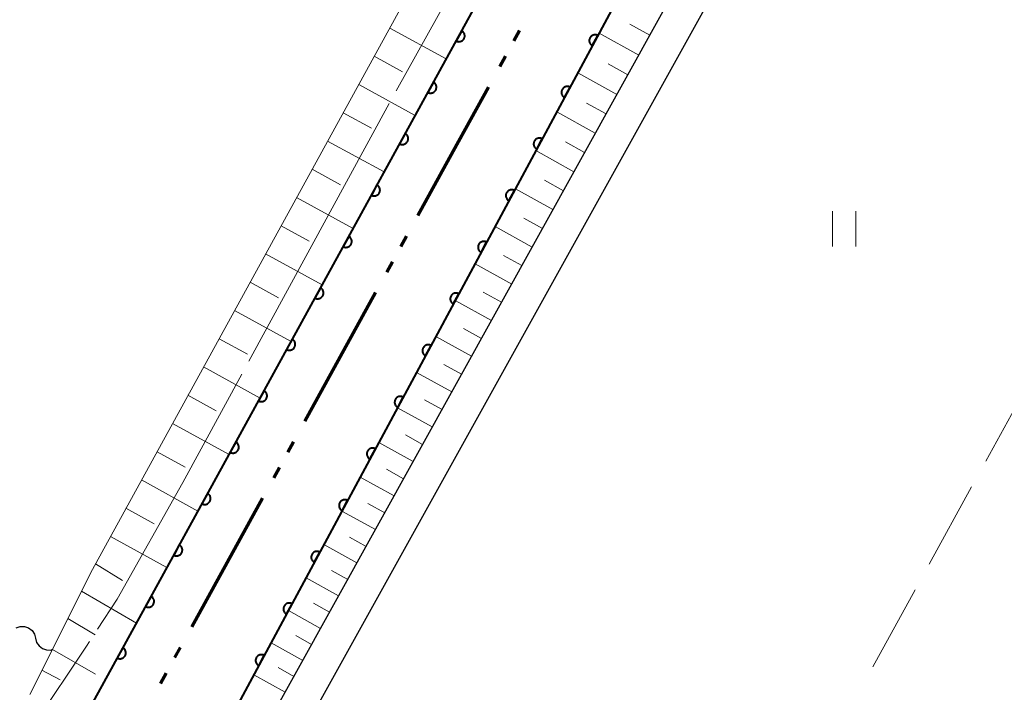
# Model space of a CAD drawing. Units: metres. Extents: x -70000 to -69283, y 39000 to 40500.
# Drawn here: x -69573 to -69490, y 40196 to 40253 of the extents above; entities that cross this region are included whole.
import ezdxf

# ---------------------------------------------------------------- set-up
doc = ezdxf.new("R2010")
doc.units = ezdxf.units.M
for name, color, linetype, lineweight in [('110300_郡市・東京都の区界', 7, 'Continuous', 70), ('210100_道路縁(街区線)', 7, 'Continuous', 30), ('510100_河川', 7, 'Continuous', 30), ('510200_細流', 7, 'Continuous', 30), ('610111_人工斜面(上)', 7, 'Continuous', 30), ('610199_人工斜面(ヒゲ)', 7, 'Continuous', 30), ('611100_コンクリート被覆(直落)', 7, 'Continuous', 30), ('630200_耕地界', 7, 'Continuous', 30), ('631100_田', 7, 'Continuous', 13), ('710300_等高線(補助曲線)', 7, 'Continuous', 13)]:
    doc.layers.add(name, color=color, linetype=linetype, lineweight=lineweight)

msp = doc.modelspace()

# ---------------------------------------------------------------- linework, layer by layer
at = {"layer": '110300_郡市・東京都の区界', "linetype": 'Continuous', "lineweight": 70}
for p, q in [((-69531.316, 40251.675), (-69530.834, 40252.552)), ((-69532.52, 40249.485), (-69532.038, 40250.361)), ((-69536.493, 40242.255), (-69533.483, 40247.732)), ((-69539.504, 40236.777), (-69536.493, 40242.255)), ((-69540.949, 40234.148), (-69540.467, 40235.025)), ((-69542.153, 40231.957), (-69541.671, 40232.834)), ((-69546.126, 40224.727), (-69543.116, 40230.204)), ((-69549.137, 40219.25), (-69546.126, 40224.727)), ((-69550.582, 40216.621), (-69550.1, 40217.497)), ((-69551.786, 40214.43), (-69551.304, 40215.306)), ((-69555.759, 40207.2), (-69552.749, 40212.677)), ((-69558.769, 40201.723), (-69555.759, 40207.2)), ((-69560.214, 40199.093), (-69559.733, 40199.97)), ((-69561.419, 40196.903), (-69560.937, 40197.779))]:
    msp.add_line(p, q, dxfattribs=at)
at = {"layer": '210100_道路縁(街区線)', "linetype": 'Continuous', "lineweight": 30, "flags": 128}
for points in [[(-69554.97, 40186.81), (-69553.53, 40191.23), (-69490.81, 40304.3), (-69493.3, 40305.86), (-69499.18, 40309.28)], [(-69412.86, 40261.14), (-69486.91, 40302.07), (-69489.12, 40301.17), (-69550.9, 40189.91)]]:
    msp.add_lwpolyline(points, dxfattribs=at)
at = {"layer": '510100_河川', "linetype": 'Continuous', "lineweight": 30, "flags": 128}
for points in [[(-69679.19, 39991.32), (-69503.37, 40311.53)], [(-69494.78, 40306.72), (-69557.42, 40190.31), (-69669.58, 39986.4)]]:
    msp.add_lwpolyline(points, dxfattribs=at)
at = {"layer": '510200_細流', "linetype": 'Continuous', "lineweight": 30, "flags": 128}
for points in [[(-69573.734, 40201.633), (-69573.386, 40201.751), (-69573.019, 40201.75), (-69572.671, 40201.631), (-69572.38, 40201.408), (-69572.175, 40201.103), (-69572.081, 40200.748)], [(-69572.081, 40200.748), (-69571.986, 40200.394), (-69571.782, 40200.089), (-69571.491, 40199.865), (-69571.142, 40199.747), (-69570.776, 40199.745), (-69570.683, 40199.777)]]:
    msp.add_lwpolyline(points, dxfattribs=at)
at = {"layer": '610111_人工斜面(上)', "linetype": 'Continuous', "lineweight": 13, "flags": 128}
for points in [[(-69572.57, 40195.95), (-69567.24, 40206.61), (-69509.07, 40312.54), (-69507.12, 40314.17), (-69506, 40313.56), (-69506.27, 40313.09), (-69503.37, 40311.53)], [(-69490.81, 40304.3), (-69553.53, 40191.23)]]:
    msp.add_lwpolyline(points, dxfattribs=at)
at = {"layer": '610199_人工斜面(ヒゲ)', "linetype": 'Continuous', "lineweight": 13, "flags": 128}
for points in [[(-69519.74, 40252.15), (-69521.43, 40253.09)], [(-69541.9, 40252.76), (-69537.08, 40250.12)], [(-69520.68, 40250.46), (-69524.05, 40252.32)], [(-69543.22, 40250.36), (-69540.81, 40249.03)], [(-69521.61, 40248.77), (-69523.29, 40249.7)], [(-69522.54, 40247.1), (-69525.87, 40248.94)], [(-69544.54, 40247.95), (-69539.73, 40245.3)], [(-69523.46, 40245.44), (-69525.12, 40246.35)], [(-69545.87, 40245.54), (-69543.46, 40244.22)], [(-69524.38, 40243.79), (-69527.66, 40245.61)], [(-69547.19, 40243.13), (-69542.37, 40240.49)], [(-69525.29, 40242.14), (-69526.92, 40243.05)], [(-69526.2, 40240.51), (-69529.44, 40242.31)], [(-69548.51, 40240.72), (-69546.1, 40239.4)], [(-69527.09, 40238.89), (-69528.7, 40239.79)], [(-69527.99, 40237.28), (-69531.19, 40239.06)], [(-69549.83, 40238.32), (-69545.02, 40235.67)], [(-69528.87, 40235.68), (-69530.46, 40236.56)], [(-69551.15, 40235.91), (-69548.75, 40234.59)], [(-69529.76, 40234.09), (-69532.92, 40235.84)], [(-69552.48, 40233.5), (-69547.66, 40230.86)], [(-69530.63, 40232.51), (-69532.2, 40233.38)], [(-69531.5, 40230.94), (-69534.62, 40232.67)], [(-69553.8, 40231.09), (-69551.39, 40229.77)], [(-69532.37, 40229.38), (-69533.92, 40230.24)], [(-69533.23, 40227.83), (-69536.31, 40229.54)], [(-69555.12, 40228.68), (-69550.3, 40226.04)], [(-69534.08, 40226.3), (-69535.61, 40227.14)], [(-69556.44, 40226.28), (-69554.03, 40224.95)], [(-69534.93, 40224.78), (-69537.97, 40226.46)], [(-69557.76, 40223.87), (-69552.95, 40221.22)], [(-69535.77, 40223.26), (-69537.28, 40224.09)], [(-69536.61, 40221.75), (-69539.61, 40223.41)], [(-69559.09, 40221.46), (-69556.68, 40220.14)], [(-69537.44, 40220.25), (-69538.93, 40221.07)], [(-69538.27, 40218.76), (-69541.23, 40220.4)], [(-69560.41, 40219.05), (-69555.59, 40216.41)], [(-69539.09, 40217.27), (-69540.56, 40218.09)], [(-69539.91, 40215.8), (-69542.83, 40217.42)], [(-69561.73, 40216.65), (-69559.32, 40215.32)], [(-69540.72, 40214.34), (-69542.17, 40215.15)], [(-69563.05, 40214.24), (-69558.24, 40211.59)], [(-69541.52, 40212.89), (-69544.41, 40214.49)], [(-69564.38, 40211.83), (-69561.97, 40210.51)], [(-69542.32, 40211.44), (-69543.76, 40212.24)], [(-69543.12, 40210.01), (-69545.97, 40211.59)], [(-69565.7, 40209.42), (-69560.88, 40206.78)], [(-69543.91, 40208.58), (-69545.33, 40209.37)], [(-69544.7, 40207.17), (-69547.51, 40208.73)], [(-69566.98, 40207.09), (-69564.66, 40205.68)], [(-69546.25, 40204.36), (-69549.03, 40205.9)], [(-69545.48, 40205.76), (-69546.87, 40206.53)], [(-69568.16, 40204.77), (-69563.48, 40202.04)], [(-69547.02, 40202.97), (-69548.4, 40203.74)], [(-69547.79, 40201.59), (-69550.53, 40203.11)], [(-69569.33, 40202.43), (-69567.01, 40201.03)], [(-69548.55, 40200.22), (-69549.91, 40200.98)], [(-69549.31, 40198.86), (-69552.01, 40200.36)], [(-69570.65, 40199.79), (-69566.96, 40197.68)], [(-69571.54, 40198.02), (-69569.99, 40197.19)], [(-69550.8, 40196.16), (-69553.48, 40197.64)], [(-69550.06, 40197.5), (-69551.4, 40198.25)]]:
    msp.add_lwpolyline(points, dxfattribs=at)
at = {"layer": '611100_コンクリート被覆(直落)', "linetype": 'Continuous', "lineweight": 40}
msp.add_line((-69679.19, 39991.32), (-69503.37, 40311.53), dxfattribs=at)
at = {"layer": '611100_コンクリート被覆(直落)', "linetype": 'Continuous', "lineweight": 40, "flags": 128}
msp.add_lwpolyline([(-69494.78, 40306.72), (-69557.42, 40190.31), (-69669.58, 39986.4)], dxfattribs=at)
for points in [[(-69535.763, 40252.534), (-69536.245, 40251.658), (-69536.205, 40251.638), (-69536.165, 40251.623), (-69536.123, 40251.61), (-69536.08, 40251.602), (-69536.037, 40251.597), (-69535.993, 40251.596), (-69535.95, 40251.598), (-69535.907, 40251.606), (-69535.864, 40251.615), (-69535.823, 40251.63), (-69535.783, 40251.647), (-69535.745, 40251.668), (-69535.708, 40251.693), (-69535.674, 40251.72), (-69535.643, 40251.75), (-69535.615, 40251.783), (-69535.589, 40251.818), (-69535.566, 40251.855), (-69535.546, 40251.895), (-69535.531, 40251.935), (-69535.519, 40251.976), (-69535.51, 40252.019), (-69535.505, 40252.063), (-69535.504, 40252.107), (-69535.506, 40252.15), (-69535.514, 40252.193), (-69535.523, 40252.236), (-69535.538, 40252.277), (-69535.555, 40252.317), (-69535.576, 40252.355), (-69535.601, 40252.391), (-69535.628, 40252.425), (-69535.658, 40252.457), (-69535.691, 40252.485), (-69535.726, 40252.511)], [(-69524.633, 40251.242), (-69524.159, 40252.123), (-69524.198, 40252.142), (-69524.239, 40252.157), (-69524.28, 40252.169), (-69524.324, 40252.177), (-69524.367, 40252.181), (-69524.411, 40252.182), (-69524.454, 40252.179), (-69524.497, 40252.172), (-69524.54, 40252.162), (-69524.581, 40252.146), (-69524.621, 40252.129), (-69524.659, 40252.108), (-69524.695, 40252.083), (-69524.729, 40252.056), (-69524.76, 40252.025), (-69524.788, 40251.992), (-69524.813, 40251.957), (-69524.836, 40251.919), (-69524.855, 40251.879), (-69524.87, 40251.839), (-69524.882, 40251.797), (-69524.891, 40251.754), (-69524.895, 40251.711), (-69524.895, 40251.667), (-69524.893, 40251.624), (-69524.885, 40251.581), (-69524.875, 40251.538), (-69524.86, 40251.497), (-69524.843, 40251.457), (-69524.821, 40251.419), (-69524.796, 40251.383), (-69524.769, 40251.349), (-69524.738, 40251.318), (-69524.705, 40251.29), (-69524.67, 40251.265)], [(-69538.17, 40248.151), (-69538.651, 40247.275), (-69538.612, 40247.255), (-69538.571, 40247.24), (-69538.53, 40247.228), (-69538.487, 40247.219), (-69538.444, 40247.214), (-69538.4, 40247.213), (-69538.356, 40247.215), (-69538.313, 40247.223), (-69538.271, 40247.232), (-69538.229, 40247.247), (-69538.189, 40247.264), (-69538.151, 40247.285), (-69538.115, 40247.31), (-69538.081, 40247.337), (-69538.049, 40247.367), (-69538.021, 40247.4), (-69537.995, 40247.435), (-69537.972, 40247.472), (-69537.953, 40247.512), (-69537.937, 40247.552), (-69537.925, 40247.594), (-69537.916, 40247.637), (-69537.912, 40247.68), (-69537.911, 40247.724), (-69537.913, 40247.767), (-69537.92, 40247.81), (-69537.93, 40247.853), (-69537.945, 40247.894), (-69537.962, 40247.934), (-69537.983, 40247.972), (-69538.007, 40248.009), (-69538.034, 40248.043), (-69538.065, 40248.074), (-69538.097, 40248.102), (-69538.132, 40248.128)], [(-69527.002, 40246.839), (-69526.528, 40247.719), (-69526.568, 40247.739), (-69526.608, 40247.754), (-69526.65, 40247.766), (-69526.693, 40247.774), (-69526.736, 40247.778), (-69526.78, 40247.779), (-69526.823, 40247.776), (-69526.866, 40247.769), (-69526.909, 40247.759), (-69526.95, 40247.743), (-69526.99, 40247.726), (-69527.028, 40247.705), (-69527.064, 40247.68), (-69527.098, 40247.652), (-69527.129, 40247.622), (-69527.157, 40247.589), (-69527.183, 40247.554), (-69527.205, 40247.516), (-69527.224, 40247.476), (-69527.239, 40247.436), (-69527.251, 40247.394), (-69527.26, 40247.351), (-69527.264, 40247.308), (-69527.265, 40247.264), (-69527.262, 40247.221), (-69527.254, 40247.178), (-69527.244, 40247.135), (-69527.229, 40247.094), (-69527.212, 40247.054), (-69527.19, 40247.016), (-69527.165, 40246.98), (-69527.138, 40246.946), (-69527.107, 40246.915), (-69527.075, 40246.887), (-69527.04, 40246.861)], [(-69540.576, 40243.768), (-69541.058, 40242.892), (-69541.018, 40242.873), (-69540.977, 40242.857), (-69540.936, 40242.845), (-69540.893, 40242.836), (-69540.85, 40242.832), (-69540.806, 40242.83), (-69540.763, 40242.833), (-69540.72, 40242.84), (-69540.677, 40242.85), (-69540.636, 40242.865), (-69540.596, 40242.881), (-69540.558, 40242.903), (-69540.521, 40242.927), (-69540.487, 40242.954), (-69540.456, 40242.985), (-69540.428, 40243.017), (-69540.402, 40243.052), (-69540.379, 40243.09), (-69540.359, 40243.129), (-69540.344, 40243.17), (-69540.331, 40243.211), (-69540.323, 40243.254), (-69540.318, 40243.297), (-69540.317, 40243.341), (-69540.319, 40243.384), (-69540.327, 40243.427), (-69540.336, 40243.47), (-69540.351, 40243.511), (-69540.368, 40243.551), (-69540.389, 40243.589), (-69540.414, 40243.626), (-69540.441, 40243.66), (-69540.471, 40243.692), (-69540.504, 40243.72), (-69540.539, 40243.746)], [(-69529.371, 40242.436), (-69528.897, 40243.316), (-69528.937, 40243.336), (-69528.978, 40243.351), (-69529.019, 40243.363), (-69529.062, 40243.371), (-69529.105, 40243.375), (-69529.149, 40243.376), (-69529.193, 40243.373), (-69529.235, 40243.366), (-69529.278, 40243.356), (-69529.319, 40243.34), (-69529.359, 40243.323), (-69529.397, 40243.301), (-69529.433, 40243.277), (-69529.467, 40243.249), (-69529.498, 40243.219), (-69529.526, 40243.186), (-69529.552, 40243.151), (-69529.575, 40243.113), (-69529.594, 40243.073), (-69529.609, 40243.033), (-69529.621, 40242.991), (-69529.629, 40242.948), (-69529.633, 40242.905), (-69529.634, 40242.861), (-69529.631, 40242.818), (-69529.624, 40242.775), (-69529.614, 40242.732), (-69529.598, 40242.691), (-69529.581, 40242.651), (-69529.56, 40242.613), (-69529.535, 40242.577), (-69529.508, 40242.543), (-69529.477, 40242.512), (-69529.444, 40242.484), (-69529.409, 40242.458)], [(-69542.983, 40239.386), (-69543.464, 40238.509), (-69543.425, 40238.49), (-69543.384, 40238.474), (-69543.343, 40238.462), (-69543.3, 40238.453), (-69543.257, 40238.449), (-69543.213, 40238.448), (-69543.169, 40238.45), (-69543.126, 40238.457), (-69543.084, 40238.467), (-69543.042, 40238.482), (-69543.002, 40238.499), (-69542.964, 40238.52), (-69542.928, 40238.544), (-69542.894, 40238.571), (-69542.862, 40238.602), (-69542.834, 40238.634), (-69542.808, 40238.669), (-69542.785, 40238.707), (-69542.766, 40238.746), (-69542.75, 40238.787), (-69542.738, 40238.828), (-69542.729, 40238.871), (-69542.725, 40238.914), (-69542.724, 40238.958), (-69542.726, 40239.002), (-69542.733, 40239.044), (-69542.743, 40239.087), (-69542.758, 40239.129), (-69542.775, 40239.169), (-69542.796, 40239.207), (-69542.82, 40239.243), (-69542.847, 40239.277), (-69542.878, 40239.309), (-69542.91, 40239.337), (-69542.945, 40239.363)], [(-69531.74, 40238.033), (-69531.267, 40238.913), (-69531.306, 40238.933), (-69531.347, 40238.948), (-69531.388, 40238.96), (-69531.431, 40238.968), (-69531.475, 40238.972), (-69531.518, 40238.973), (-69531.562, 40238.97), (-69531.605, 40238.963), (-69531.647, 40238.953), (-69531.689, 40238.937), (-69531.729, 40238.92), (-69531.766, 40238.898), (-69531.802, 40238.874), (-69531.836, 40238.846), (-69531.868, 40238.816), (-69531.896, 40238.783), (-69531.921, 40238.748), (-69531.944, 40238.71), (-69531.963, 40238.67), (-69531.978, 40238.63), (-69531.99, 40238.588), (-69531.998, 40238.545), (-69532.002, 40238.502), (-69532.003, 40238.458), (-69532.001, 40238.415), (-69531.993, 40238.372), (-69531.983, 40238.329), (-69531.968, 40238.288), (-69531.951, 40238.248), (-69531.929, 40238.21), (-69531.904, 40238.174), (-69531.877, 40238.14), (-69531.846, 40238.109), (-69531.813, 40238.081), (-69531.778, 40238.055)], [(-69545.389, 40235.003), (-69545.871, 40234.126), (-69545.831, 40234.107), (-69545.79, 40234.092), (-69545.749, 40234.079), (-69545.706, 40234.07), (-69545.663, 40234.066), (-69545.619, 40234.065), (-69545.576, 40234.067), (-69545.533, 40234.074), (-69545.49, 40234.084), (-69545.449, 40234.099), (-69545.409, 40234.116), (-69545.371, 40234.137), (-69545.334, 40234.162), (-69545.3, 40234.189), (-69545.269, 40234.219), (-69545.241, 40234.252), (-69545.215, 40234.286), (-69545.192, 40234.324), (-69545.172, 40234.364), (-69545.157, 40234.404), (-69545.144, 40234.445), (-69545.136, 40234.488), (-69545.131, 40234.532), (-69545.13, 40234.575), (-69545.132, 40234.619), (-69545.14, 40234.662), (-69545.149, 40234.705), (-69545.164, 40234.746), (-69545.181, 40234.786), (-69545.202, 40234.824), (-69545.227, 40234.86), (-69545.254, 40234.894), (-69545.284, 40234.926), (-69545.317, 40234.954), (-69545.352, 40234.98)], [(-69534.11, 40233.63), (-69533.636, 40234.51), (-69533.676, 40234.53), (-69533.716, 40234.545), (-69533.757, 40234.557), (-69533.801, 40234.565), (-69533.844, 40234.569), (-69533.888, 40234.57), (-69533.931, 40234.567), (-69533.974, 40234.559), (-69534.017, 40234.55), (-69534.058, 40234.534), (-69534.098, 40234.517), (-69534.136, 40234.495), (-69534.172, 40234.471), (-69534.206, 40234.443), (-69534.237, 40234.413), (-69534.265, 40234.38), (-69534.29, 40234.345), (-69534.313, 40234.307), (-69534.332, 40234.267), (-69534.347, 40234.227), (-69534.359, 40234.185), (-69534.368, 40234.142), (-69534.372, 40234.099), (-69534.373, 40234.055), (-69534.37, 40234.012), (-69534.362, 40233.969), (-69534.352, 40233.926), (-69534.337, 40233.885), (-69534.32, 40233.845), (-69534.298, 40233.807), (-69534.273, 40233.771), (-69534.246, 40233.737), (-69534.215, 40233.706), (-69534.183, 40233.678), (-69534.147, 40233.652)], [(-69547.796, 40230.62), (-69548.277, 40229.744), (-69548.238, 40229.724), (-69548.197, 40229.709), (-69548.156, 40229.696), (-69548.113, 40229.688), (-69548.069, 40229.683), (-69548.026, 40229.682), (-69547.982, 40229.684), (-69547.939, 40229.692), (-69547.896, 40229.701), (-69547.855, 40229.716), (-69547.815, 40229.733), (-69547.777, 40229.754), (-69547.741, 40229.779), (-69547.707, 40229.806), (-69547.675, 40229.836), (-69547.647, 40229.869), (-69547.621, 40229.904), (-69547.598, 40229.941), (-69547.579, 40229.981), (-69547.563, 40230.021), (-69547.551, 40230.062), (-69547.542, 40230.106), (-69547.538, 40230.149), (-69547.537, 40230.193), (-69547.539, 40230.236), (-69547.546, 40230.279), (-69547.556, 40230.322), (-69547.571, 40230.363), (-69547.588, 40230.403), (-69547.609, 40230.441), (-69547.633, 40230.477), (-69547.66, 40230.512), (-69547.691, 40230.543), (-69547.723, 40230.571), (-69547.758, 40230.597)], [(-69536.479, 40229.227), (-69536.005, 40230.107), (-69536.045, 40230.126), (-69536.086, 40230.142), (-69536.127, 40230.154), (-69536.17, 40230.162), (-69536.213, 40230.166), (-69536.257, 40230.167), (-69536.3, 40230.164), (-69536.343, 40230.156), (-69536.386, 40230.147), (-69536.427, 40230.131), (-69536.467, 40230.114), (-69536.505, 40230.092), (-69536.541, 40230.068), (-69536.575, 40230.04), (-69536.606, 40230.01), (-69536.634, 40229.977), (-69536.66, 40229.942), (-69536.682, 40229.904), (-69536.701, 40229.864), (-69536.717, 40229.824), (-69536.728, 40229.782), (-69536.737, 40229.739), (-69536.741, 40229.696), (-69536.742, 40229.652), (-69536.739, 40229.609), (-69536.731, 40229.566), (-69536.722, 40229.523), (-69536.706, 40229.482), (-69536.689, 40229.442), (-69536.667, 40229.404), (-69536.642, 40229.368), (-69536.615, 40229.334), (-69536.584, 40229.303), (-69536.552, 40229.275), (-69536.517, 40229.249)], [(-69550.202, 40226.237), (-69550.684, 40225.361), (-69550.644, 40225.341), (-69550.603, 40225.326), (-69550.562, 40225.314), (-69550.519, 40225.305), (-69550.476, 40225.3), (-69550.432, 40225.299), (-69550.389, 40225.302), (-69550.346, 40225.309), (-69550.303, 40225.318), (-69550.262, 40225.333), (-69550.222, 40225.35), (-69550.184, 40225.372), (-69550.147, 40225.396), (-69550.113, 40225.423), (-69550.082, 40225.454), (-69550.054, 40225.486), (-69550.028, 40225.521), (-69550.005, 40225.558), (-69549.985, 40225.598), (-69549.97, 40225.639), (-69549.957, 40225.68), (-69549.949, 40225.723), (-69549.944, 40225.766), (-69549.943, 40225.81), (-69549.945, 40225.853), (-69549.953, 40225.896), (-69549.962, 40225.939), (-69549.977, 40225.98), (-69549.994, 40226.02), (-69550.015, 40226.058), (-69550.04, 40226.095), (-69550.067, 40226.129), (-69550.097, 40226.16), (-69550.13, 40226.188), (-69550.165, 40226.214)], [(-69538.848, 40224.824), (-69538.374, 40225.704), (-69538.414, 40225.723), (-69538.455, 40225.739), (-69538.496, 40225.751), (-69538.539, 40225.759), (-69538.582, 40225.763), (-69538.626, 40225.764), (-69538.67, 40225.761), (-69538.712, 40225.753), (-69538.755, 40225.744), (-69538.796, 40225.728), (-69538.836, 40225.711), (-69538.874, 40225.689), (-69538.91, 40225.665), (-69538.944, 40225.637), (-69538.975, 40225.607), (-69539.003, 40225.574), (-69539.029, 40225.539), (-69539.052, 40225.501), (-69539.071, 40225.461), (-69539.086, 40225.421), (-69539.098, 40225.379), (-69539.106, 40225.336), (-69539.11, 40225.293), (-69539.111, 40225.249), (-69539.108, 40225.206), (-69539.101, 40225.163), (-69539.091, 40225.12), (-69539.075, 40225.079), (-69539.058, 40225.039), (-69539.037, 40225.001), (-69539.012, 40224.965), (-69538.985, 40224.931), (-69538.954, 40224.9), (-69538.921, 40224.872), (-69538.886, 40224.846)], [(-69552.609, 40221.855), (-69553.09, 40220.978), (-69553.051, 40220.959), (-69553.01, 40220.943), (-69552.969, 40220.931), (-69552.926, 40220.922), (-69552.882, 40220.918), (-69552.839, 40220.916), (-69552.795, 40220.919), (-69552.752, 40220.926), (-69552.709, 40220.936), (-69552.668, 40220.951), (-69552.628, 40220.967), (-69552.59, 40220.989), (-69552.554, 40221.013), (-69552.52, 40221.04), (-69552.488, 40221.071), (-69552.46, 40221.103), (-69552.434, 40221.138), (-69552.411, 40221.176), (-69552.392, 40221.215), (-69552.376, 40221.256), (-69552.364, 40221.297), (-69552.355, 40221.34), (-69552.351, 40221.383), (-69552.35, 40221.427), (-69552.352, 40221.471), (-69552.359, 40221.513), (-69552.369, 40221.556), (-69552.384, 40221.598), (-69552.4, 40221.638), (-69552.422, 40221.676), (-69552.446, 40221.712), (-69552.473, 40221.746), (-69552.504, 40221.778), (-69552.536, 40221.806), (-69552.571, 40221.832)], [(-69541.217, 40220.421), (-69540.744, 40221.301), (-69540.783, 40221.32), (-69540.824, 40221.336), (-69540.865, 40221.348), (-69540.908, 40221.356), (-69540.952, 40221.36), (-69540.996, 40221.361), (-69541.039, 40221.358), (-69541.082, 40221.35), (-69541.125, 40221.341), (-69541.166, 40221.325), (-69541.206, 40221.308), (-69541.243, 40221.286), (-69541.279, 40221.262), (-69541.313, 40221.234), (-69541.345, 40221.204), (-69541.373, 40221.171), (-69541.398, 40221.136), (-69541.421, 40221.098), (-69541.44, 40221.058), (-69541.455, 40221.018), (-69541.467, 40220.976), (-69541.475, 40220.933), (-69541.479, 40220.89), (-69541.48, 40220.846), (-69541.478, 40220.803), (-69541.47, 40220.76), (-69541.46, 40220.717), (-69541.445, 40220.676), (-69541.428, 40220.636), (-69541.406, 40220.598), (-69541.381, 40220.562), (-69541.354, 40220.528), (-69541.323, 40220.497), (-69541.29, 40220.469), (-69541.255, 40220.443)], [(-69555.015, 40217.472), (-69555.497, 40216.595), (-69555.457, 40216.576), (-69555.416, 40216.56), (-69555.375, 40216.548), (-69555.332, 40216.539), (-69555.289, 40216.535), (-69555.245, 40216.534), (-69555.202, 40216.536), (-69555.159, 40216.543), (-69555.116, 40216.553), (-69555.075, 40216.568), (-69555.035, 40216.585), (-69554.997, 40216.606), (-69554.96, 40216.631), (-69554.926, 40216.657), (-69554.895, 40216.688), (-69554.866, 40216.72), (-69554.841, 40216.755), (-69554.818, 40216.793), (-69554.798, 40216.832), (-69554.783, 40216.873), (-69554.77, 40216.914), (-69554.762, 40216.957), (-69554.757, 40217), (-69554.756, 40217.044), (-69554.758, 40217.088), (-69554.766, 40217.131), (-69554.775, 40217.173), (-69554.79, 40217.215), (-69554.807, 40217.255), (-69554.828, 40217.293), (-69554.853, 40217.329), (-69554.88, 40217.363), (-69554.91, 40217.395), (-69554.943, 40217.423), (-69554.978, 40217.449)], [(-69543.587, 40216.018), (-69543.113, 40216.898), (-69543.153, 40216.917), (-69543.193, 40216.933), (-69543.235, 40216.944), (-69543.278, 40216.953), (-69543.321, 40216.957), (-69543.365, 40216.958), (-69543.408, 40216.955), (-69543.451, 40216.947), (-69543.494, 40216.937), (-69543.535, 40216.922), (-69543.575, 40216.905), (-69543.613, 40216.883), (-69543.649, 40216.858), (-69543.683, 40216.831), (-69543.714, 40216.8), (-69543.742, 40216.768), (-69543.767, 40216.733), (-69543.79, 40216.695), (-69543.809, 40216.655), (-69543.824, 40216.615), (-69543.836, 40216.573), (-69543.845, 40216.53), (-69543.849, 40216.487), (-69543.85, 40216.443), (-69543.847, 40216.4), (-69543.839, 40216.357), (-69543.829, 40216.314), (-69543.814, 40216.273), (-69543.797, 40216.233), (-69543.775, 40216.195), (-69543.75, 40216.159), (-69543.723, 40216.125), (-69543.692, 40216.094), (-69543.66, 40216.066), (-69543.625, 40216.04)], [(-69557.422, 40213.089), (-69557.903, 40212.212), (-69557.863, 40212.193), (-69557.823, 40212.178), (-69557.782, 40212.165), (-69557.739, 40212.156), (-69557.695, 40212.152), (-69557.652, 40212.151), (-69557.608, 40212.153), (-69557.565, 40212.16), (-69557.522, 40212.17), (-69557.481, 40212.185), (-69557.441, 40212.202), (-69557.403, 40212.223), (-69557.367, 40212.248), (-69557.333, 40212.275), (-69557.301, 40212.305), (-69557.273, 40212.338), (-69557.247, 40212.372), (-69557.224, 40212.41), (-69557.205, 40212.45), (-69557.189, 40212.49), (-69557.177, 40212.531), (-69557.168, 40212.574), (-69557.164, 40212.618), (-69557.162, 40212.661), (-69557.165, 40212.705), (-69557.172, 40212.748), (-69557.182, 40212.791), (-69557.197, 40212.832), (-69557.213, 40212.872), (-69557.235, 40212.91), (-69557.259, 40212.946), (-69557.286, 40212.98), (-69557.317, 40213.012), (-69557.349, 40213.04), (-69557.384, 40213.066)], [(-69545.956, 40211.615), (-69545.482, 40212.495), (-69545.522, 40212.514), (-69545.563, 40212.529), (-69545.604, 40212.541), (-69545.647, 40212.55), (-69545.69, 40212.554), (-69545.734, 40212.555), (-69545.778, 40212.552), (-69545.82, 40212.544), (-69545.863, 40212.534), (-69545.904, 40212.519), (-69545.944, 40212.502), (-69545.982, 40212.48), (-69546.018, 40212.455), (-69546.052, 40212.428), (-69546.083, 40212.397), (-69546.111, 40212.365), (-69546.137, 40212.33), (-69546.159, 40212.292), (-69546.178, 40212.252), (-69546.194, 40212.212), (-69546.206, 40212.17), (-69546.214, 40212.127), (-69546.218, 40212.084), (-69546.219, 40212.04), (-69546.216, 40211.997), (-69546.208, 40211.954), (-69546.199, 40211.911), (-69546.183, 40211.87), (-69546.166, 40211.83), (-69546.144, 40211.792), (-69546.12, 40211.756), (-69546.092, 40211.722), (-69546.062, 40211.691), (-69546.029, 40211.663), (-69545.994, 40211.637)], [(-69559.828, 40208.706), (-69560.309, 40207.83), (-69560.27, 40207.81), (-69560.229, 40207.795), (-69560.188, 40207.782), (-69560.145, 40207.774), (-69560.102, 40207.769), (-69560.058, 40207.768), (-69560.015, 40207.77), (-69559.972, 40207.778), (-69559.929, 40207.787), (-69559.888, 40207.802), (-69559.848, 40207.819), (-69559.81, 40207.84), (-69559.773, 40207.865), (-69559.739, 40207.892), (-69559.708, 40207.922), (-69559.679, 40207.955), (-69559.654, 40207.99), (-69559.631, 40208.027), (-69559.611, 40208.067), (-69559.596, 40208.107), (-69559.583, 40208.149), (-69559.575, 40208.192), (-69559.57, 40208.235), (-69559.569, 40208.279), (-69559.571, 40208.322), (-69559.579, 40208.365), (-69559.588, 40208.408), (-69559.603, 40208.449), (-69559.62, 40208.489), (-69559.641, 40208.527), (-69559.666, 40208.563), (-69559.693, 40208.598), (-69559.723, 40208.629), (-69559.756, 40208.657), (-69559.791, 40208.683)], [(-69548.325, 40207.212), (-69547.851, 40208.092), (-69547.891, 40208.111), (-69547.932, 40208.126), (-69547.973, 40208.138), (-69548.016, 40208.147), (-69548.059, 40208.151), (-69548.103, 40208.152), (-69548.147, 40208.149), (-69548.19, 40208.141), (-69548.232, 40208.131), (-69548.273, 40208.116), (-69548.313, 40208.099), (-69548.351, 40208.077), (-69548.387, 40208.052), (-69548.421, 40208.025), (-69548.453, 40207.994), (-69548.48, 40207.962), (-69548.506, 40207.927), (-69548.529, 40207.889), (-69548.548, 40207.849), (-69548.563, 40207.808), (-69548.575, 40207.767), (-69548.583, 40207.724), (-69548.587, 40207.681), (-69548.588, 40207.637), (-69548.585, 40207.594), (-69548.578, 40207.551), (-69548.568, 40207.508), (-69548.552, 40207.467), (-69548.535, 40207.427), (-69548.514, 40207.389), (-69548.489, 40207.353), (-69548.462, 40207.319), (-69548.431, 40207.288), (-69548.398, 40207.26), (-69548.363, 40207.234)], [(-69562.235, 40204.323), (-69562.716, 40203.447), (-69562.676, 40203.427), (-69562.636, 40203.412), (-69562.595, 40203.4), (-69562.552, 40203.391), (-69562.508, 40203.387), (-69562.465, 40203.385), (-69562.421, 40203.388), (-69562.378, 40203.395), (-69562.335, 40203.404), (-69562.294, 40203.419), (-69562.254, 40203.436), (-69562.216, 40203.458), (-69562.18, 40203.482), (-69562.146, 40203.509), (-69562.114, 40203.54), (-69562.086, 40203.572), (-69562.06, 40203.607), (-69562.037, 40203.644), (-69562.018, 40203.684), (-69562.002, 40203.725), (-69561.99, 40203.766), (-69561.981, 40203.809), (-69561.977, 40203.852), (-69561.975, 40203.896), (-69561.978, 40203.939), (-69561.985, 40203.982), (-69561.995, 40204.025), (-69562.01, 40204.066), (-69562.026, 40204.106), (-69562.048, 40204.144), (-69562.072, 40204.181), (-69562.099, 40204.215), (-69562.13, 40204.246), (-69562.162, 40204.275), (-69562.197, 40204.3)], [(-69550.695, 40202.809), (-69550.221, 40203.689), (-69550.26, 40203.708), (-69550.301, 40203.723), (-69550.342, 40203.735), (-69550.385, 40203.744), (-69550.429, 40203.748), (-69550.473, 40203.749), (-69550.516, 40203.746), (-69550.559, 40203.738), (-69550.602, 40203.728), (-69550.643, 40203.713), (-69550.683, 40203.696), (-69550.72, 40203.674), (-69550.757, 40203.649), (-69550.79, 40203.622), (-69550.822, 40203.591), (-69550.85, 40203.559), (-69550.875, 40203.524), (-69550.898, 40203.486), (-69550.917, 40203.446), (-69550.932, 40203.405), (-69550.944, 40203.364), (-69550.952, 40203.321), (-69550.956, 40203.278), (-69550.957, 40203.234), (-69550.955, 40203.19), (-69550.947, 40203.148), (-69550.937, 40203.105), (-69550.922, 40203.064), (-69550.905, 40203.024), (-69550.883, 40202.986), (-69550.858, 40202.95), (-69550.831, 40202.916), (-69550.8, 40202.885), (-69550.767, 40202.857), (-69550.732, 40202.831)], [(-69564.641, 40199.941), (-69565.122, 40199.064), (-69565.083, 40199.045), (-69565.042, 40199.029), (-69565.001, 40199.017), (-69564.958, 40199.008), (-69564.915, 40199.004), (-69564.871, 40199.002), (-69564.828, 40199.005), (-69564.785, 40199.012), (-69564.742, 40199.022), (-69564.701, 40199.037), (-69564.661, 40199.053), (-69564.623, 40199.075), (-69564.586, 40199.099), (-69564.552, 40199.126), (-69564.521, 40199.157), (-69564.492, 40199.189), (-69564.466, 40199.224), (-69564.444, 40199.262), (-69564.424, 40199.301), (-69564.409, 40199.342), (-69564.396, 40199.383), (-69564.388, 40199.426), (-69564.383, 40199.469), (-69564.382, 40199.513), (-69564.384, 40199.557), (-69564.392, 40199.599), (-69564.401, 40199.642), (-69564.416, 40199.684), (-69564.433, 40199.724), (-69564.454, 40199.762), (-69564.479, 40199.798), (-69564.506, 40199.832), (-69564.536, 40199.864), (-69564.569, 40199.892), (-69564.604, 40199.918)], [(-69553.064, 40198.406), (-69552.59, 40199.286), (-69552.63, 40199.305), (-69552.67, 40199.32), (-69552.712, 40199.332), (-69552.755, 40199.341), (-69552.798, 40199.345), (-69552.842, 40199.346), (-69552.885, 40199.343), (-69552.928, 40199.335), (-69552.971, 40199.325), (-69553.012, 40199.31), (-69553.052, 40199.293), (-69553.09, 40199.271), (-69553.126, 40199.246), (-69553.16, 40199.219), (-69553.191, 40199.188), (-69553.219, 40199.156), (-69553.245, 40199.121), (-69553.267, 40199.083), (-69553.286, 40199.043), (-69553.301, 40199.002), (-69553.313, 40198.961), (-69553.322, 40198.918), (-69553.326, 40198.875), (-69553.327, 40198.831), (-69553.324, 40198.787), (-69553.316, 40198.745), (-69553.306, 40198.702), (-69553.291, 40198.661), (-69553.274, 40198.621), (-69553.252, 40198.583), (-69553.227, 40198.547), (-69553.2, 40198.513), (-69553.169, 40198.482), (-69553.137, 40198.454), (-69553.102, 40198.428)]]:
    msp.add_lwpolyline(points, close=True, dxfattribs=at)
at = {"layer": '630200_耕地界', "linetype": 'Continuous', "lineweight": 13}
for p, q in [((-69487.488, 40222.411), (-69491.1, 40215.837)), ((-69492.304, 40213.646), (-69495.915, 40207.073)), ((-69497.119, 40204.882), (-69500.731, 40198.309))]:
    msp.add_line(p, q, dxfattribs=at)
at = {"layer": '631100_田', "linetype": 'Continuous', "lineweight": 13}
for p, q in [((-69504.16, 40234.15), (-69504.16, 40237.15)), ((-69502.16, 40234.15), (-69502.16, 40237.15))]:
    msp.add_line(p, q, dxfattribs=at)
at = {"layer": '710300_等高線(補助曲線)', "linetype": 'Continuous', "lineweight": 13}
for p, q in [((-69529.214, 40269.276, -3), (-69541.341, 40247.414, -3)), ((-69541.943, 40246.319, -3), (-69553.901, 40224.364, -3))]:
    msp.add_line(p, q, dxfattribs=at)
at = {"layer": '710300_等高線(補助曲線)', "linetype": 'Continuous', "lineweight": 13, "elevation": -3, "flags": 128}
for points in [[(-69554.499, 40223.266), (-69559.54, 40214.01), (-69565.13, 40204.09), (-69566.811, 40201.517)], [(-69567.495, 40200.471), (-69567.75, 40200.08), (-69572.13, 40193.49), (-69575.92, 40186.45), (-69578.39, 40181.92), (-69580.044, 40178.875)]]:
    msp.add_lwpolyline(points, dxfattribs=at)

doc.saveas('drawing.dxf')
